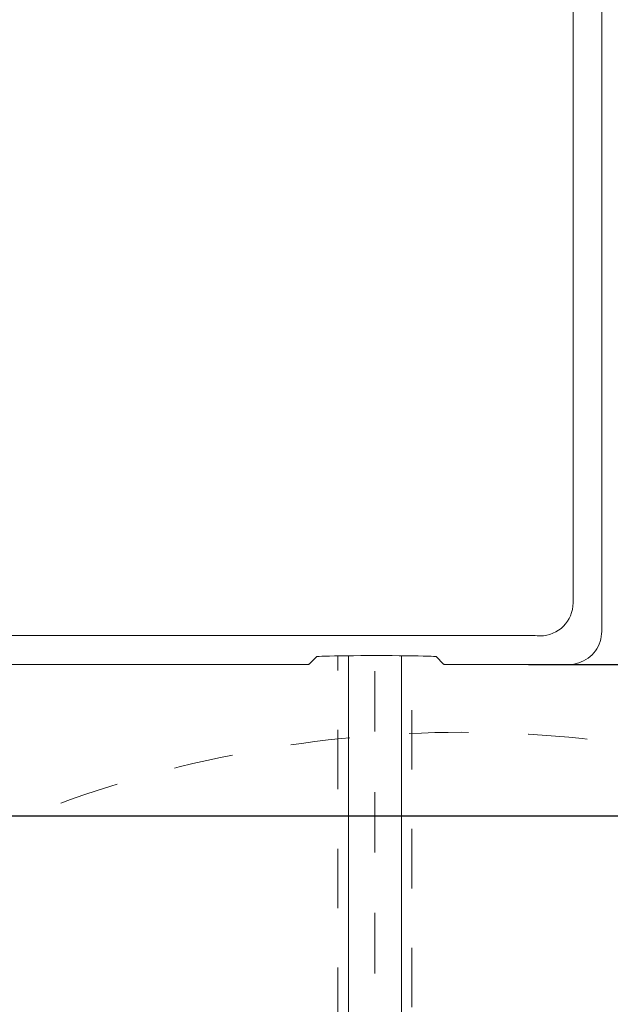
# Model space of a CAD drawing. Units: inches. Extents: x 7242 to 7842, y 69 to 374.
# Drawn here: x 7313 to 7324, y 117 to 136 of the extents above; entities that cross this region are included whole.
import ezdxf

# ---------------------------------------------------------------- set-up
doc = ezdxf.new("R2010")
doc.units = ezdxf.units.IN
doc.header["$MEASUREMENT"] = 0
for name, pattern in [('AI-Linetype-1446', [2.248774, 1.124387, -1.124387]), ('AI-Linetype-15', [2.286664, 1.143332, -1.143332]), ('AI-Linetype-1510', [2.248774, 1.124387, -1.124387]), ('AI-Linetype-1518', [2.248774, 1.124387, -1.124387])]:
    doc.linetypes.add(name, pattern=pattern)
doc.layers.add('Layer 1', color=7, linetype='Continuous', lineweight=0)
doc.styles.get("Standard").update_dxf_attribs({"font": 'arial.ttf'})
doc.dimstyles.new('Copy of Standard', dxfattribs={"dimtxt": 3, "dimasz": 3, "dimexe": 0.3, "dimexo": 0.3, "dimgap": 0.3, "dimtad": 1, "dimdec": 4, "dimzin": 0, "dimdsep": 46, "dimtxsty": 'Standard', "dimcen": 0.09, "dimadec": 0, "dimazin": 0, "dimtfac": 1, "dimtdec": 4, "dimtofl": 0, "dimtmove": 0, "dimatfit": 3, "dimfxl": 1, "dimtolj": 1, "dimtzin": 0, "dimarcsym": 0})

# ---------------------------------------------------------------- blocks, each defined once
blk = doc.blocks.new('*D92')
at = {"color": 0, "lineweight": -2, "transparency": 16777216}
for p, q in [((7320.708, 157.89), (7333.824, 157.89)), ((7333.524, 123.516), (7333.524, 154.89)), ((7309.639, 120.516), (7333.824, 120.516))]:
    blk.add_line(p, q, dxfattribs=at)
at = {"color": 0, "transparency": 16777216}
for points in [[(7333.024, 154.89), (7334.024, 154.89), (7333.524, 157.89)], [(7333.024, 123.516), (7334.024, 123.516), (7333.524, 120.516)]]:
    blk.add_solid(points, dxfattribs=at)
at = {"layer": 'Defpoints', "color": 0, "transparency": 16777216}
for p in [(7320.408, 157.89), (7333.524, 157.89), (7309.339, 120.516)]:
    blk.add_point(p, dxfattribs=at)
at = {"color": 0, "transparency": 16777216, "insert": (7331.693, 139.203), "char_height": 3, "attachment_point": 5, "rotation": 90}
blk.add_mtext('\\A1;149', dxfattribs=at)
blk = doc.blocks.new('*D94')
at = {"color": 0, "lineweight": -2, "transparency": 16777216}
for p, q in [((7327.201, 163.183), (7343.321, 163.183)), ((7343.021, 126.375), (7343.021, 160.183)), ((7322.394, 123.375), (7343.321, 123.375))]:
    blk.add_line(p, q, dxfattribs=at)
at = {"color": 0, "transparency": 16777216}
for points in [[(7342.521, 160.183), (7343.521, 160.183), (7343.021, 163.183)], [(7342.521, 126.375), (7343.521, 126.375), (7343.021, 123.375)]]:
    blk.add_solid(points, dxfattribs=at)
at = {"layer": 'Defpoints', "color": 0, "transparency": 16777216}
for p in [(7326.901, 163.183), (7343.021, 163.183), (7322.094, 123.375)]:
    blk.add_point(p, dxfattribs=at)
at = {"color": 0, "transparency": 16777216, "insert": (7341.19, 143.279), "char_height": 3, "attachment_point": 5, "rotation": 90}
blk.add_mtext('\\A1;159', dxfattribs=at)

msp = doc.modelspace()

# ---------------------------------------------------------------- linework, layer by layer
at = {"layer": 'Layer 1', "lineweight": 20}
for p, q in [((7323.77808, 124.00261), (7323.77808, 162.55565)), ((7323.23688, 162.01472), (7323.23688, 124.54355)), ((7321.98289, 123.9275), (7289.45309, 123.9275)), ((7322.06693, 123.92723), (7321.98289, 123.9275)), ((7322.14771, 123.92696), (7322.06693, 123.92723)), ((7322.22445, 123.92669), (7322.14771, 123.92696)), ((7322.29605, 123.92588), (7322.22445, 123.92669)), ((7322.36252, 123.92507), (7322.29605, 123.92588)), ((7322.4225, 123.92426), (7322.36252, 123.92507)), ((7322.47546, 123.92318), (7322.4225, 123.92426)), ((7322.52059, 123.9221), (7322.47546, 123.92318)), ((7322.5576, 123.92075), (7322.52059, 123.9221)), ((7322.58516, 123.91966), (7322.5576, 123.92075)), ((7322.60273, 123.91804), (7322.58516, 123.91966)), ((7322.61002, 123.91669), (7322.60273, 123.91804)), ((7318.2404, 123.37981), (7318.38522, 123.52491)), ((7318.39792, 123.52734), (7318.38522, 123.52491)), ((7318.42981, 123.53004), (7318.39792, 123.52734)), ((7318.47952, 123.53247), (7318.42981, 123.53004)), ((7318.54572, 123.53463), (7318.47952, 123.53247)), ((7318.62732, 123.53653), (7318.54572, 123.53463)), ((7318.7227, 123.53842), (7318.62732, 123.53653)), ((7318.83078, 123.54004), (7318.7227, 123.53842)), ((7318.94993, 123.54139), (7318.83078, 123.54004)), ((7319.07936, 123.54274), (7318.94993, 123.54139)), ((7318.98398, 115.14421), (7318.98398, 123.54193)), ((7319.21716, 123.54355), (7319.07936, 123.54274)), ((7319.36253, 123.54409), (7319.21716, 123.54355)), ((7319.51384, 123.54409), (7319.36253, 123.54409)), ((7319.66515, 123.54409), (7319.51384, 123.54409)), ((7319.81051, 123.54355), (7319.66515, 123.54409)), ((7319.94831, 123.54274), (7319.81051, 123.54355)), ((7320.07774, 123.54139), (7319.94831, 123.54274)), ((7319.98722, 115.14421), (7319.98722, 123.5422)), ((7320.19689, 123.54004), (7320.07774, 123.54139)), ((7320.30497, 123.53842), (7320.19689, 123.54004)), ((7320.40035, 123.53653), (7320.30497, 123.53842)), ((7320.48195, 123.53463), (7320.40035, 123.53653)), ((7320.54815, 123.53247), (7320.48195, 123.53463)), ((7320.59787, 123.53004), (7320.54815, 123.53247)), ((7320.62975, 123.52734), (7320.59787, 123.53004)), ((7320.64245, 123.52491), (7320.62975, 123.52734)), ((7320.64245, 123.52491), (7320.78727, 123.37981)), ((7288.28503, 123.37549), (7317.98966, 123.37549)), ((7317.98966, 123.37549), (7318.02316, 123.37549)), ((7318.02316, 123.37549), (7318.05558, 123.37576)), ((7318.05558, 123.37576), (7318.08612, 123.37603)), ((7318.08612, 123.37603), (7318.11476, 123.37603)), ((7318.11476, 123.37603), (7318.14124, 123.37657)), ((7318.14124, 123.37657), (7318.16528, 123.37684)), ((7318.16528, 123.37684), (7318.18663, 123.37711)), ((7318.18663, 123.37711), (7318.20473, 123.37765)), ((7318.20473, 123.37765), (7318.21932, 123.37819)), ((7318.21932, 123.37819), (7318.2304, 123.37873)), ((7318.2304, 123.37873), (7318.23743, 123.37927)), ((7318.23743, 123.37927), (7318.2404, 123.37981)), ((7320.78727, 123.37981), (7320.79025, 123.37927)), ((7320.79025, 123.37927), (7320.79727, 123.37873)), ((7320.79727, 123.37873), (7320.80835, 123.37819)), ((7320.80835, 123.37819), (7320.82294, 123.37765)), ((7320.82294, 123.37765), (7320.84104, 123.37711)), ((7320.84104, 123.37711), (7320.86239, 123.37684)), ((7320.86239, 123.37684), (7320.88617, 123.37657)), ((7320.88617, 123.37657), (7320.91291, 123.37603)), ((7320.91291, 123.37603), (7320.94156, 123.37603)), ((7320.94156, 123.37603), (7320.97209, 123.37576)), ((7320.97209, 123.37576), (7321.00451, 123.37549)), ((7321.00451, 123.37549), (7321.03802, 123.37549)), ((7321.03802, 123.37549), (7323.15095, 123.37549))]:
    msp.add_line(p, q, dxfattribs=at)
at = {"layer": 'Layer 1', "linetype": 'AI-Linetype-1518', "lineweight": 18}
msp.add_line((7318.78322, 114.26958), (7318.78322, 123.5395), dxfattribs=at)
at = {"layer": 'Layer 1', "linetype": 'AI-Linetype-15', "lineweight": 13}
msp.add_line((7319.48546, 99.24043), (7319.48546, 123.54409), dxfattribs=at)
at = {"layer": 'Layer 1', "linetype": 'AI-Linetype-1446', "lineweight": 18}
msp.add_line((7320.18798, 103.40011), (7320.18798, 123.54031), dxfattribs=at)
at = {"layer": 'Layer 1', "lineweight": 20}
for points in [[(7322.61002, 123.91669), (7322.95614, 123.91669), (7323.23688, 124.19743), (7323.23688, 124.54355)], [(7323.74728, 123.80888), (7323.76808, 123.87238), (7323.77808, 123.93561), (7323.77808, 124.00261)], [(7323.65811, 123.63407), (7323.69756, 123.68811), (7323.72647, 123.74512), (7323.74728, 123.80888)], [(7323.34469, 123.40629), (7323.40845, 123.42683), (7323.46546, 123.45601), (7323.5195, 123.49519)], [(7323.5195, 123.49519), (7323.57381, 123.53463), (7323.61894, 123.57976), (7323.65811, 123.63407)], [(7323.15095, 123.37549), (7323.21796, 123.37549), (7323.28092, 123.38549), (7323.34469, 123.40629)]]:
    msp.add_open_spline(points, degree=3, dxfattribs=at)
at = {"layer": 'Layer 1', "linetype": 'AI-Linetype-1510', "lineweight": 18}
msp.add_open_spline([(7343.29089, 99.93078), (7343.29089, 101.28366), (7343.16714, 102.63302), (7342.92072, 103.96347), (7342.65998, 105.37362), (7342.26279, 106.75487), (7341.73482, 108.08829), (7340.62026, 110.90401), (7338.94099, 113.46035), (7336.79995, 115.60166), (7334.65864, 117.74297), (7332.10204, 119.42251), (7329.28631, 120.53707), (7327.95289, 121.06504), (7326.57165, 121.46222), (7325.16122, 121.72323), (7323.83077, 121.96938), (7322.48141, 122.09313), (7321.12826, 122.09313), (7319.77539, 122.09313), (7318.42602, 121.96938), (7317.09557, 121.72323), (7315.68542, 121.46222), (7314.30417, 121.06504), (7312.97048, 120.53734), (7310.15503, 119.42251), (7307.59843, 117.74351), (7305.45739, 115.6022), (7303.31608, 113.46116), (7301.63653, 110.90428), (7300.52197, 108.08883), (7299.99401, 106.75514), (7299.59682, 105.37389), (7299.33581, 103.96347), (7299.08966, 102.63302), (7298.96564, 101.28366), (7298.96564, 99.93078), (7298.96564, 98.57763), (7299.08966, 97.22854), (7299.33581, 95.89809), (7299.59682, 94.48766), (7299.99374, 93.10642), (7300.5217, 91.773), (7301.63626, 88.95755), (7303.31554, 86.40094), (7305.45685, 84.25963), (7307.59789, 82.11832), (7310.15449, 80.43905), (7312.97021, 79.32422), (7314.3039, 78.79625), (7315.68515, 78.39906), (7317.0953, 78.13805), (7318.42575, 77.89191), (7319.77539, 77.76816), (7321.12826, 77.76816), (7322.48114, 77.76816), (7323.8305, 77.89191), (7325.16095, 78.13805), (7326.57138, 78.39906), (7327.95235, 78.79625), (7329.28604, 79.32422), (7332.10149, 80.43878), (7334.6581, 82.11805), (7336.79941, 84.25909), (7338.94072, 86.4004), (7340.61999, 88.95701), (7341.73455, 91.77273), (7342.26279, 93.10615), (7342.65971, 94.48739), (7342.92072, 95.89782), (7343.16714, 97.22827), (7343.29089, 98.57763), (7343.29089, 99.93078)], degree=3, knots=[0, 0, 0, 0, 1, 1, 1, 2, 2, 2, 3, 3, 3, 4, 4, 4, 5, 5, 5, 6, 6, 6, 7, 7, 7, 8, 8, 8, 9, 9, 9, 10, 10, 10, 11, 11, 11, 12, 12, 12, 13, 13, 13, 14, 14, 14, 15, 15, 15, 16, 16, 16, 17, 17, 17, 18, 18, 18, 19, 19, 19, 20, 20, 20, 21, 21, 21, 22, 22, 22, 23, 23, 23, 24, 24, 24, 24], dxfattribs=at)

# ---------------------------------------------------------------- dimensions: what is measured, and where the dimension line sits
for base, p1, p2, text, picture, middle in [((7343.02141, 163.18278), (7322.09449, 123.37549), (7326.90097, 163.18278), '159', '*D94', (7341.18969, 143.27913)), ((7333.52438, 157.89016), (7309.33876, 120.516), (7320.40846, 157.89016), '149', '*D92', (7331.69266, 139.20308))]:
    dim = msp.add_linear_dim(base=base, p1=p1, p2=p2, angle=90, text=text, dimstyle='Copy of Standard')
    dim.commit()
    dim.dimension.update_dxf_attribs({"geometry": picture, "text_midpoint": middle})

doc.saveas('drawing.dxf')
